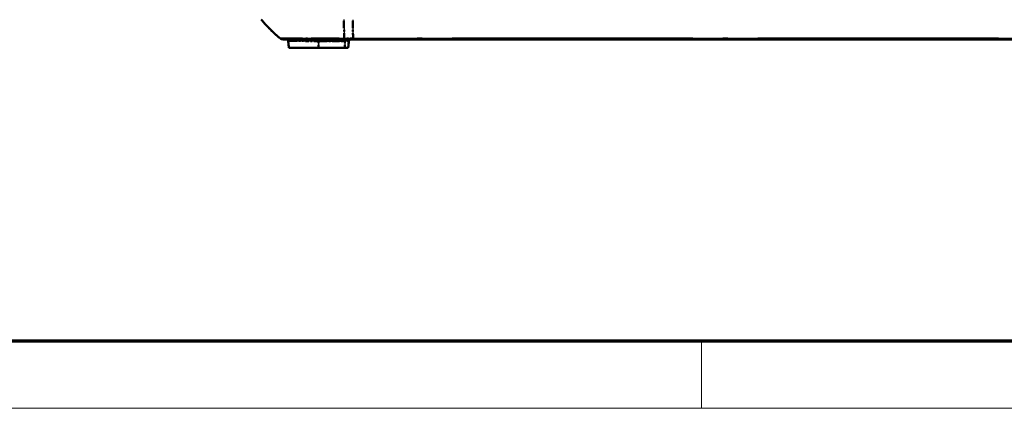
# Model space of a CAD drawing. Units: millimetres. Extents: x 1 to 593, y 1 to 419.
# Drawn here: x 362 to 421, y 1 to 24 of the extents above; entities that cross this region are included whole.
import ezdxf

# ---------------------------------------------------------------- set-up
doc = ezdxf.new("R2010")
doc.units = ezdxf.units.MM
doc.linetypes.add('LONG_DASH_DOTTED', pattern=[0.3001, 0.2362, -0.0295, 0.0049, -0.0295])
doc.layers.get('0').update_dxf_attribs({"lineweight": 25})
for name, color, linetype, lineweight in [('Rahmen (ISO)', 7, 'Continuous', 70), ('Sichtbar (ISO)', 7, 'Continuous', 50), ('Sichtbar schmal (ISO)', 1, 'Continuous', 25), ('Überlagern (ISO)', 7, 'LONG_DASH_DOTTED', 50)]:
    doc.layers.add(name, color=color, linetype=linetype, lineweight=lineweight)

# ---------------------------------------------------------------- blocks, each defined once
blk = doc.blocks.new('Ränder Bopla-A2-Rahmen')
at = {"layer": 'Rahmen (ISO)', "color": 91, "lineweight": 70}
blk.add_line((589, 5), (20, 5), dxfattribs=at)
at = {"layer": 'Rahmen (ISO)', "color": 1, "lineweight": 18}
for p, q in [((403, 5), (403, 1)), ((1, 1), (593, 1))]:
    blk.add_line(p, q, dxfattribs=at)

msp = doc.modelspace()

# ---------------------------------------------------------------- linework, layer by layer
at = {"layer": 'Sichtbar (ISO)'}
for p, q in [((378.11801858, 22.94907467), (378.33494485, 22.94907467)), ((378.42538193, 22.85779024), (378.46113991, 22.44907467)), ((379.36458349, 22.94907467), (381.74906539, 22.94907467)), ((381.74907122, 22.94907467), (382.28101163, 22.94907467)), ((381.99865125, 22.44907467), (382.03440923, 22.85779024)), ((382.28101163, 22.94907467), (422.67877956, 22.94907467)), ((378.46113991, 22.44907467), (380.22989558, 22.44907467)), ((381.79239558, 22.44907467), (380.22989558, 22.44907467)), ((381.79239558, 22.44907467), (381.99865125, 22.44907467))]:
    msp.add_line(p, q, dxfattribs=at)
for centre, radius, start, end in [((382.64353174, 28.86301891), 7.5, 219.126330054, 231.3797116887), ((378.32576246, 22.84907467), 0.1, 5, 90), ((382.1340287, 22.84907467), 0.1, 90, 175)]:
    msp.add_arc(centre, radius, start, end, dxfattribs=at)
msp.add_ellipse((378.11801858, 23.19907467), major_axis=(0, -0.25), ratio=0.9999558282, start_param=5.6114965849, end_param=6.2831853072, dxfattribs=at)
at = {"layer": 'Sichtbar schmal (ISO)'}
for p, q in [((378.43408392, 22.85779024), (378.42538193, 22.85779024)), ((380.22989558, 22.85779024), (379.40985445, 22.85779024)), ((380.22989558, 22.94907467), (380.22989558, 22.85779024)), ((380.22989558, 22.85779024), (381.79239558, 22.85779024)), ((380.22989558, 22.85779024), (380.22989558, 22.44907467)), ((382.28033071, 23.00376291), (381.7477094, 23.00376291)), ((381.79239558, 22.94907467), (381.79239558, 22.85779024)), ((382.03440923, 22.85779024), (381.79239558, 22.85779024)), ((381.79239558, 22.85779024), (381.79239558, 22.44907467)), ((422.67946049, 23.00376625), (382.28033071, 23.00376625))]:
    msp.add_line(p, q, dxfattribs=at)
for centre, major_axis, ratio, start_param, end_param in [((381.7873009, 28.86311557), (-0.00001762, 7.5), 0.0084596545, 2.2537332037, 2.4674573551), ((378.11780135, 23.19907467), (-0.15605967, -0.19530842), 0.0054475676, 0, 0.0331817315), ((378.33494485, 22.84907467), (0, 0.1), 0.9951776524, 4.799655443, 6.2831853072), ((379.36458349, 22.84907467), (0, 0.1), 0.4544388637, 4.799655443, 6.2831853072), ((381.74907122, 23.19907467), (0, -0.25), 0.0087265413, 5.6090500286, 6.2831853072)]:
    msp.add_ellipse(centre, major_axis=major_axis, ratio=ratio, start_param=start_param, end_param=end_param, dxfattribs=at)
for points, knots in [([(382.27054032, 24.12721866), (382.27287152, 23.78035838), (382.27546481, 23.46337283), (382.27900032, 23.12241731), (382.27964952, 23.06282931), (382.28033071, 23.00376291)], [5.23700595608, 5.23700595608, 5.23700595608, 5.23700595608, 5.4955122567, 5.4955122567, 5.55035079856, 5.55035079856, 5.55035079856, 5.55035079856]), ([(381.74769232, 23.00369341), (381.74763202, 23.00347782), (381.74755156, 23.0034768), (381.74747108, 23.00347577), (381.60738473, 23.00168817), (381.45114568, 23.00243134), (381.11681246, 23.00295634), (380.93141795, 23.00317878), (380.44794621, 23.00382003), (380.15756995, 23.00425648), (379.58255839, 23.00492539), (379.3061818, 23.0051922), (378.81232651, 23.00520901), (378.59411849, 23.00450206), (378.20667404, 23.00368086), (378.06272023, 23.0037545), (377.99237624, 23.00287023), (377.98620972, 23.00272669), (377.96863874, 23.00246233), (377.96578545, 23.00161006), (377.96244732, 23.00338245), (377.96244534, 23.0033835), (377.96244335, 23.00338455), (377.96235955, 23.00327259)], [-1.1402400713, -1.1402400713, -1.1402400713, -1.1402400713, -1.1401908117, -1.1401908117, -1.1401908117, -1.0544493214, -1.0544493214, -0.9467885936, -0.9467885936, -0.7669803643, -0.7669803643, -0.569219746, -0.569219746, -0.3637851679, -0.3637851679, -0.1032713936, -0.1032713936, -0.0727270721, -0.0727270721, 0, 0, 0, 0.0000431226, 0.0000431226, 0.0000431226, 0.0000431226]), ([(379.36458349, 22.94907467), (379.20868393, 22.94907467), (379.06376309, 22.95514048), (378.73690062, 22.96555125), (378.57908938, 22.96454128), (378.40852072, 22.9540199), (378.36240063, 22.94907467), (378.33494485, 22.94907467)], [0, 0, 0, 0, 0.11081777097, 0.11081777097, 0.28000306224, 0.28000306224, 0.38040292604, 0.38040292604, 0.38040292604, 0.38040292604]), ([(378.43408392, 22.85779024), (378.44963874, 22.85779024), (378.48589338, 22.86471357), (378.63593152, 22.8794435), (378.78709898, 22.88085746), (379.10921967, 22.86628238), (379.25393852, 22.85779024), (379.40985445, 22.85779024)], [-0.38040292604, -0.38040292604, -0.38040292604, -0.38040292604, -0.28000306224, -0.28000306224, -0.11081777097, -0.11081777097, 0, 0, 0, 0]), ([(382.28101163, 22.94907467), (382.28094581, 22.94907467), (382.28088, 22.95026095), (382.28075183, 22.95497251), (382.28068949, 22.95849773), (382.28057165, 22.96778735), (382.28051615, 22.97355162), (382.28041519, 22.98715605), (382.28036972, 22.99499604), (382.28033071, 23.00376291)], [0, 0, 0, 0, 0.16853519524, 0.16853519524, 0.33707039048, 0.33707039048, 0.50560558573, 0.50560558573, 0.67414078097, 0.67414078097, 0.67414078097, 0.67414078097])]:
    msp.add_open_spline(points, degree=3, knots=knots, dxfattribs=at)
at = {"layer": 'Überlagern (ISO)', "ltscale": 1.664583}
msp.add_line((378.11801858, 22.94907467), (378.33494485, 22.94907467), dxfattribs=at)
at = {"layer": 'Überlagern (ISO)', "ltscale": 0.538142}
for p, q in [((378.42538193, 22.85779024), (378.46113991, 22.44907467)), ((381.99865125, 22.44907467), (382.03440923, 22.85779024))]:
    msp.add_line(p, q, dxfattribs=at)
at = {"layer": 'Überlagern (ISO)', "ltscale": 0.209225}
msp.add_line((378.4332361, 22.85779024), (378.4254037, 22.85779024), dxfattribs=at)
at = {"layer": 'Überlagern (ISO)', "ltscale": 3.420887}
msp.add_line((379.36458349, 22.94907467), (381.74906539, 22.94907467), dxfattribs=at)
at = {"layer": 'Überlagern (ISO)', "ltscale": 1.004996}
msp.add_line((380.18733627, 22.85779024), (379.44799345, 22.85779024), dxfattribs=at)
at = {"layer": 'Überlagern (ISO)', "ltscale": 0.175062}
for p, q in [((380.22989558, 22.94879969), (380.22989558, 22.86514892)), ((381.79239558, 22.94879969), (381.79239558, 22.86514892))]:
    msp.add_line(p, q, dxfattribs=at)
at = {"layer": 'Überlagern (ISO)', "ltscale": 0.484317}
for p, q in [((380.22989558, 22.83735446), (380.22989558, 22.46951045)), ((381.79239558, 22.83735446), (381.79239558, 22.46951045))]:
    msp.add_line(p, q, dxfattribs=at)
at = {"layer": 'Überlagern (ISO)', "ltscale": 1.844757}
msp.add_line((380.30802058, 22.85779024), (381.71427058, 22.85779024), dxfattribs=at)
at = {"layer": 'Überlagern (ISO)', "ltscale": 0.697778}
msp.add_line((381.74907122, 22.94907467), (382.28101163, 22.94907467), dxfattribs=at)
at = {"layer": 'Überlagern (ISO)', "ltscale": 0.628795}
msp.add_line((382.25369964, 23.00376291), (381.77434046, 23.00376291), dxfattribs=at)
at = {"layer": 'Überlagern (ISO)', "ltscale": 0.448751}
msp.add_line((382.03366318, 22.85779024), (381.81138375, 22.85779024), dxfattribs=at)
at = {"layer": 'Überlagern (ISO)', "ltscale": 44.871452}
msp.add_line((382.28101163, 22.94907467), (422.67877956, 22.94907467), dxfattribs=at)
at = {"layer": 'Überlagern (ISO)', "ltscale": 60.578503}
msp.add_line((420.659504, 23.00376625), (384.3002872, 23.00376625), dxfattribs=at)
at = {"layer": 'Überlagern (ISO)', "ltscale": 3.64482}
msp.add_line((378.46113991, 22.44907467), (380.22989558, 22.44907467), dxfattribs=at)
at = {"layer": 'Überlagern (ISO)', "ltscale": 2.049742}
msp.add_line((381.79239558, 22.44907467), (380.22989558, 22.44907467), dxfattribs=at)
at = {"layer": 'Überlagern (ISO)', "ltscale": 0.424936}
msp.add_line((381.79239558, 22.44907467), (381.99865125, 22.44907467), dxfattribs=at)
at = {"layer": 'Überlagern (ISO)', "ltscale": 2.104138}
msp.add_arc((382.64353174, 28.86301891), 7.5, 219.126330054, 231.3797116887, dxfattribs=at)
at = {"layer": 'Überlagern (ISO)', "ltscale": 0.194524}
for centre, start, end in [((378.32576246, 22.84907467), 5, 90), ((382.1340287, 22.84907467), 90, 175)]:
    msp.add_arc(centre, 0.1, start, end, dxfattribs=at)
at = {"layer": 'Überlagern (ISO)', "ltscale": 1.892495}
msp.add_ellipse((381.7873009, 28.86311557), major_axis=(-0.00001762, 7.5), ratio=0.0084596545, start_param=2.2644194112, end_param=2.4567711475, dxfattribs=at)
at = {"layer": 'Überlagern (ISO)', "ltscale": 0.009694}
msp.add_ellipse((378.11780135, 23.19907467), major_axis=(-0.15605967, -0.19530842), ratio=0.0054475676, start_param=0.001659086, end_param=0.0315226449, dxfattribs=at)
at = {"layer": 'Überlagern (ISO)', "ltscale": 0.220197}
msp.add_ellipse((378.11801858, 23.19907467), major_axis=(0, -0.25), ratio=0.9999558282, start_param=5.6114965849, end_param=6.2831853072, dxfattribs=at)
at = {"layer": 'Überlagern (ISO)', "ltscale": 0.175062}
for centre, ratio in [((378.33494485, 22.84907467), 0.9951776524), ((379.36458349, 22.84907467), 0.4544388637)]:
    msp.add_ellipse(centre, major_axis=(0, 0.1), ratio=ratio, start_param=4.8738319362, end_param=6.209008814, dxfattribs=at)
at = {"layer": 'Überlagern (ISO)', "ltscale": 0.198889}
msp.add_ellipse((381.74907122, 23.19907467), major_axis=(0, -0.25), ratio=0.0087265413, start_param=5.6427567925, end_param=6.2494785432, dxfattribs=at)
at = {"layer": 'Überlagern (ISO)', "ltscale": 1.885417}
msp.add_open_spline([(382.27096708, 24.06448288), (382.27318705, 23.74206655), (382.27564159, 23.44632506), (382.27882354, 23.13946509), (382.27928105, 23.09688436), (382.27975466, 23.05450579)], degree=3, knots=[5.25267319821, 5.25267319821, 5.25267319821, 5.25267319821, 5.4955122567, 5.4955122567, 5.53468355644, 5.53468355644, 5.53468355644, 5.53468355644], dxfattribs=at)
at = {"layer": 'Überlagern (ISO)', "ltscale": 7.05336}
msp.add_open_spline([(381.45395842, 23.00237223), (381.40331991, 23.00245037), (381.35267081, 23.00258597), (381.11681246, 23.00295634), (380.93141795, 23.00317878), (380.44794621, 23.00382003), (380.15756995, 23.00425648), (379.58255839, 23.00492539), (379.3061818, 23.0051922), (378.81232651, 23.00520901), (378.59411849, 23.00450206), (378.20667404, 23.00368086), (378.06272023, 23.0037545), (377.99237624, 23.00287023), (377.98620972, 23.00272669), (377.97833201, 23.00260817), (377.97609808, 23.00253657), (377.97420927, 23.00246717)], degree=3, knots=[-1.0832259116, -1.0832259116, -1.0832259116, -1.0832259116, -1.0544493214, -1.0544493214, -0.9467885936, -0.9467885936, -0.7669803643, -0.7669803643, -0.569219746, -0.569219746, -0.3637851679, -0.3637851679, -0.1032713936, -0.1032713936, -0.0727270721, -0.0727270721, -0.0569710371, -0.0569710371, -0.0569710371, -0.0569710371], dxfattribs=at)
at = {"layer": 'Überlagern (ISO)', "ltscale": 2.227613}
msp.add_open_spline([(379.28530368, 22.94957023), (379.15939541, 22.95109956), (379.04155986, 22.95584767), (378.73690062, 22.96555125), (378.57908938, 22.96454128), (378.42055492, 22.95476222), (378.38049957, 22.95091151), (378.35254981, 22.9495665)], degree=3, knots=[0.0190201463, 0.0190201463, 0.0190201463, 0.0190201463, 0.11081777097, 0.11081777097, 0.28000306224, 0.28000306224, 0.36138277974, 0.36138277974, 0.36138277974, 0.36138277974], dxfattribs=at)
at = {"layer": 'Überlagern (ISO)', "ltscale": 2.134407}
msp.add_open_spline([(378.44514559, 22.85847881), (378.46407943, 22.86036182), (378.49647908, 22.86575282), (378.63593152, 22.8794435), (378.78709898, 22.88085746), (379.08733855, 22.86727244), (379.20476867, 22.86062509), (379.33059288, 22.85848403)], degree=3, knots=[-0.36138277974, -0.36138277974, -0.36138277974, -0.36138277974, -0.28000306224, -0.28000306224, -0.11081777097, -0.11081777097, -0.0190201463, -0.0190201463, -0.0190201463, -0.0190201463], dxfattribs=at)
at = {"layer": 'Überlagern (ISO)', "ltscale": 0.198891}
msp.add_open_spline([(382.28097215, 22.94921689), (382.28091955, 22.94959596), (382.28086718, 22.9507321), (382.28075183, 22.95497251), (382.28068949, 22.95849773), (382.28057165, 22.96778735), (382.28051615, 22.97355162), (382.28042528, 22.98579561), (382.28038811, 22.99190155), (382.28035488, 22.9986149)], degree=3, knots=[0.03370703905, 0.03370703905, 0.03370703905, 0.03370703905, 0.16853519524, 0.16853519524, 0.33707039048, 0.33707039048, 0.50560558573, 0.50560558573, 0.64043374192, 0.64043374192, 0.64043374192, 0.64043374192], dxfattribs=at)

# ---------------------------------------------------------------- block references
msp.add_blockref('Ränder Bopla-A2-Rahmen', (0, 0))

doc.saveas('drawing.dxf')
